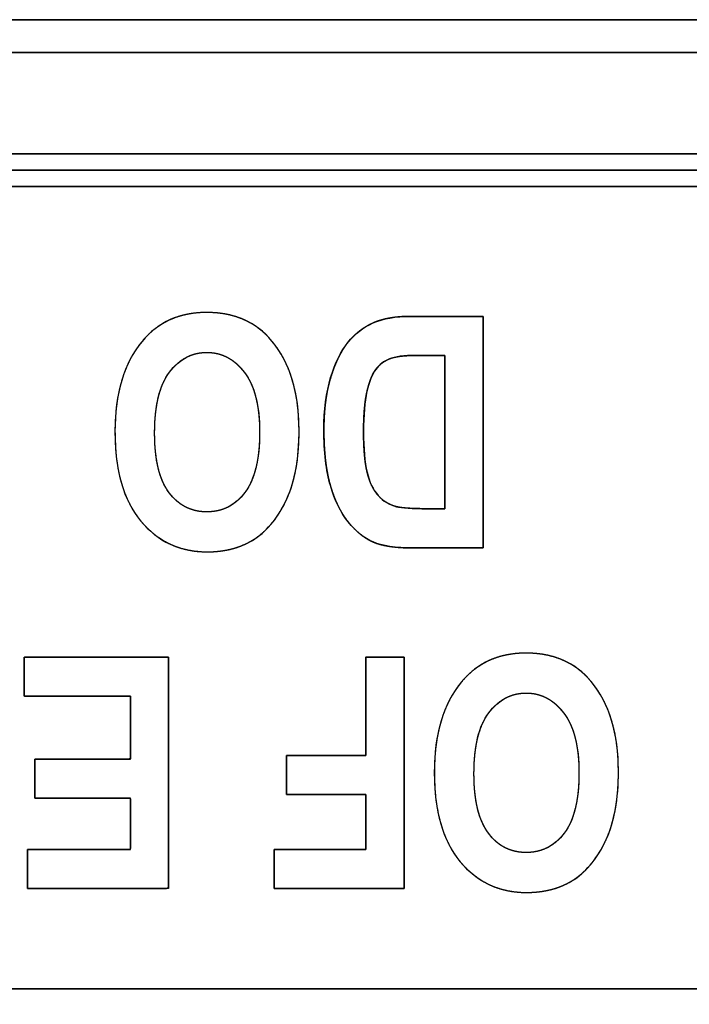
# Model space of a CAD drawing. Units: millimetres. Extents: x 5 to 1169, y 20 to 821.
# Drawn here: x 399 to 405, y 134 to 143 of the extents above; entities that cross this region are included whole.
import ezdxf

# ---------------------------------------------------------------- set-up
doc = ezdxf.new("R2010")
doc.units = ezdxf.units.MM
doc.layers.add('Seri', color=7, linetype='Continuous')

msp = doc.modelspace()

# ---------------------------------------------------------------- linework, layer by layer
at = {"layer": 'Seri', "color": 7, "linetype": 'Continuous'}
for points, degree, knots in [([(425.2727, 129.1281), (422.8997, 129.1281), (416.6061, 129.1281), (407.6299, 129.1281), (397.2093, 129.1281), (386.5823, 129.1281), (376.9871, 129.1281), (369.6617, 129.1281), (365.8443, 129.1281), (365.5627, 129.1281), (365.5501, 129.1281), (365.53, 129.1281), (365.5053, 129.1281), (365.4791, 129.1281), (365.4544, 129.1281), (365.4342, 129.1281), (365.4217, 129.1281), (365.419, 129.1288), (365.419, 129.1382), (365.419, 129.1561), (365.419, 129.1796), (365.419, 129.2057), (365.419, 129.2312), (365.419, 129.2532), (365.419, 129.2686), (365.419, 129.2744), (365.419, 129.8106), (365.419, 131.2328), (365.419, 133.261), (365.419, 135.6157), (365.419, 138.0169), (365.419, 140.1851), (365.419, 141.8403), (365.419, 142.7029), (365.419, 142.7686), (365.419, 142.7812), (365.419, 142.8013), (365.419, 142.826), (365.419, 142.8522), (365.419, 142.8769), (365.419, 142.897), (365.419, 142.9096), (365.4197, 142.9122), (365.4291, 142.9122), (365.447, 142.9122), (365.4705, 142.9122), (365.4966, 142.9122), (365.5221, 142.9122), (365.5441, 142.9122), (365.5595, 142.9122), (365.5653, 142.9122), (367.9383, 142.9122), (374.232, 142.9122), (383.2082, 142.9122), (393.6288, 142.9122), (404.2557, 142.9122), (413.8509, 142.9122), (421.1763, 142.9122), (424.9938, 142.9122), (425.2754, 142.9122), (425.2879, 142.9122), (425.3081, 142.9122), (425.3328, 142.9122), (425.359, 142.9122), (425.3837, 142.9122), (425.4038, 142.9122), (425.4164, 142.9122), (425.419, 142.9116), (425.419, 142.9022), (425.419, 142.8843), (425.419, 142.8607), (425.419, 142.8347), (425.419, 142.8092), (425.419, 142.7872), (425.419, 142.7718), (425.419, 142.7659), (425.419, 142.2297), (425.419, 140.8076), (425.419, 138.7794), (425.419, 136.4247), (425.419, 134.0235), (425.419, 131.8553), (425.419, 130.2001), (425.419, 129.3375), (425.419, 129.2718), (425.419, 129.2592), (425.419, 129.2391), (425.419, 129.2144), (425.419, 129.1882), (425.419, 129.1635), (425.419, 129.1434), (425.419, 129.1308), (425.4183, 129.1281), (425.409, 129.1281), (425.391, 129.1281), (425.3675, 129.1281), (425.3415, 129.1281), (425.316, 129.1281), (425.294, 129.1281), (425.2785, 129.1281), (425.2727, 129.1281)], 1, [0, 0, 0.016081, 0.058731, 0.119559, 0.190176, 0.262191, 0.327214, 0.376856, 0.402725, 0.404633, 0.404719, 0.404855, 0.405022, 0.4052, 0.405367, 0.405504, 0.405589, 0.405607, 0.405671, 0.405792, 0.405952, 0.406128, 0.406301, 0.40645, 0.406555, 0.406594, 0.410228, 0.419865, 0.43361, 0.449566, 0.465839, 0.480532, 0.491749, 0.497594, 0.498039, 0.498124, 0.498261, 0.498428, 0.498606, 0.498773, 0.49891, 0.498995, 0.499013, 0.499077, 0.499198, 0.499358, 0.499534, 0.499707, 0.499856, 0.499961, 0.5, 0.516081, 0.558731, 0.619559, 0.690176, 0.762191, 0.827214, 0.876856, 0.902725, 0.904633, 0.904719, 0.904855, 0.905022, 0.9052, 0.905367, 0.905504, 0.905589, 0.905607, 0.905671, 0.905792, 0.905952, 0.906128, 0.906301, 0.90645, 0.906555, 0.906594, 0.910228, 0.919865, 0.93361, 0.949566, 0.965839, 0.980532, 0.991749, 0.997594, 0.998039, 0.998124, 0.998261, 0.998428, 0.998606, 0.998773, 0.99891, 0.998995, 0.999013, 0.999077, 0.999198, 0.999358, 0.999534, 0.999707, 0.999856, 0.999961, 1, 1]), ([(365.7117, 129.4208), (365.9893, 129.4208), (366.7916, 129.4208), (368.0731, 129.4208), (369.788, 129.4208), (371.8908, 129.4208), (374.3359, 129.4208), (377.0775, 129.4208), (380.0701, 129.4208), (383.268, 129.4208), (386.6257, 129.4208), (390.0974, 129.4208), (393.6375, 129.4208), (397.2005, 129.4208), (400.7407, 129.4208), (404.2124, 129.4208), (407.57, 129.4208), (410.768, 129.4208), (413.7606, 129.4208), (416.5022, 129.4208), (418.9472, 129.4208), (421.05, 129.4208), (422.765, 129.4208), (424.0464, 129.4208), (424.8487, 129.4208), (425.1263, 129.4208), (425.1263, 129.4825), (425.1263, 129.6607), (425.1263, 129.9454), (425.1263, 130.3264), (425.1263, 130.7935), (425.1263, 131.3367), (425.1263, 131.9457), (425.1263, 132.6105), (425.1263, 133.3209), (425.1263, 134.0668), (425.1263, 134.8381), (425.1263, 135.6245), (425.1263, 136.416), (425.1263, 137.2024), (425.1263, 137.9737), (425.1263, 138.7196), (425.1263, 139.43), (425.1263, 140.0948), (425.1263, 140.7038), (425.1263, 141.247), (425.1263, 141.7141), (425.1263, 142.0951), (425.1263, 142.3797), (425.1263, 142.558), (425.1263, 142.6196), (424.8487, 142.6196), (424.0464, 142.6196), (422.765, 142.6196), (421.05, 142.6196), (418.9472, 142.6196), (416.5022, 142.6196), (413.7606, 142.6196), (410.768, 142.6196), (407.57, 142.6196), (404.2124, 142.6196), (400.7407, 142.6196), (397.2005, 142.6196), (393.6375, 142.6196), (390.0974, 142.6196), (386.6257, 142.6196), (383.268, 142.6196), (380.0701, 142.6196), (377.0775, 142.6196), (374.3359, 142.6196), (371.8908, 142.6196), (369.788, 142.6196), (368.0731, 142.6196), (366.7916, 142.6196), (365.9893, 142.6196), (365.7117, 142.6196), (365.7117, 142.558), (365.7117, 142.3797), (365.7117, 142.0951), (365.7117, 141.7141), (365.7117, 141.247), (365.7117, 140.7038), (365.7117, 140.0948), (365.7117, 139.43), (365.7117, 138.7196), (365.7117, 137.9737), (365.7117, 137.2024), (365.7117, 136.416), (365.7117, 135.6245), (365.7117, 134.8381), (365.7117, 134.0668), (365.7117, 133.3209), (365.7117, 132.6105), (365.7117, 131.9457), (365.7117, 131.3367), (365.7117, 130.7935), (365.7117, 130.3264), (365.7117, 129.9454), (365.7117, 129.6607), (365.7117, 129.4825), (365.7117, 129.4208)], 1, [0, 0, 0.001911, 0.007436, 0.01626, 0.028069, 0.042548, 0.059384, 0.078262, 0.098869, 0.120889, 0.144009, 0.167914, 0.192291, 0.216825, 0.241202, 0.265107, 0.288227, 0.310247, 0.330854, 0.349732, 0.366568, 0.381047, 0.392856, 0.40168, 0.407205, 0.409116, 0.409541, 0.410768, 0.412728, 0.415351, 0.418568, 0.422308, 0.426502, 0.431079, 0.435971, 0.441107, 0.446418, 0.451833, 0.457283, 0.462698, 0.468009, 0.473145, 0.478037, 0.482614, 0.486808, 0.490548, 0.493765, 0.496388, 0.498348, 0.499575, 0.5, 0.501911, 0.507436, 0.51626, 0.528069, 0.542548, 0.559384, 0.578262, 0.598869, 0.620889, 0.644009, 0.667914, 0.692291, 0.716825, 0.741202, 0.765107, 0.788227, 0.810247, 0.830854, 0.849732, 0.866568, 0.881047, 0.892856, 0.90168, 0.907205, 0.909116, 0.909541, 0.910768, 0.912728, 0.915351, 0.918568, 0.922308, 0.926502, 0.931079, 0.935971, 0.941107, 0.946418, 0.951833, 0.957283, 0.962698, 0.968009, 0.973145, 0.978037, 0.982614, 0.986808, 0.990548, 0.993765, 0.996388, 0.998348, 0.999575, 1, 1]), ([(412.3946, 130.2988), (411.0453, 130.2988), (407.4665, 130.2988), (402.3625, 130.2988), (396.437, 130.2988), (390.3943, 130.2988), (384.9382, 130.2988), (380.7728, 130.2988), (378.6021, 130.2988), (378.4408, 130.2988), (378.4282, 130.2988), (378.4081, 130.2988), (378.3834, 130.2988), (378.3572, 130.2988), (378.3325, 130.2988), (378.3123, 130.2988), (378.2998, 130.2988), (378.2971, 130.2995), (378.2971, 130.3089), (378.2971, 130.3268), (378.2971, 130.3504), (378.2971, 130.3764), (378.2971, 130.402), (378.2971, 130.424), (378.2971, 130.4394), (378.2971, 130.4452), (378.2971, 130.8873), (378.2971, 132.0596), (378.2971, 133.7316), (378.2971, 135.6727), (378.2971, 137.6522), (378.2971, 139.4396), (378.2971, 140.8041), (378.2971, 141.5152), (378.2971, 141.5698), (378.2971, 141.5824), (378.2971, 141.6025), (378.2971, 141.6272), (378.2971, 141.6534), (378.2971, 141.6781), (378.2971, 141.6982), (378.2971, 141.7108), (378.2978, 141.7134), (378.3072, 141.7134), (378.3251, 141.7134), (378.3486, 141.7134), (378.3747, 141.7134), (378.4002, 141.7134), (378.4222, 141.7134), (378.4376, 141.7134), (378.4434, 141.7134), (379.7928, 141.7134), (383.3715, 141.7134), (388.4756, 141.7134), (394.401, 141.7134), (400.4438, 141.7134), (405.8999, 141.7134), (410.0653, 141.7134), (412.236, 141.7134), (412.3973, 141.7134), (412.4099, 141.7134), (412.43, 141.7134), (412.4547, 141.7134), (412.4809, 141.7134), (412.5057, 141.7134), (412.5258, 141.7134), (412.5384, 141.7134), (412.541, 141.7128), (412.541, 141.7034), (412.541, 141.6855), (412.541, 141.6619), (412.541, 141.6359), (412.541, 141.6104), (412.541, 141.5884), (412.541, 141.573), (412.541, 141.5671), (412.541, 141.1251), (412.541, 139.9528), (412.541, 138.2808), (412.541, 136.3397), (412.541, 134.3602), (412.541, 132.5728), (412.541, 131.2083), (412.541, 130.4972), (412.541, 130.4426), (412.541, 130.43), (412.541, 130.4099), (412.541, 130.3852), (412.541, 130.3589), (412.541, 130.3342), (412.541, 130.3141), (412.541, 130.3015), (412.5403, 130.2988), (412.531, 130.2988), (412.513, 130.2988), (412.4895, 130.2988), (412.4634, 130.2988), (412.4379, 130.2988), (412.4159, 130.2988), (412.4004, 130.2988), (412.3946, 130.2988)], 1, [0, 0, 0.014777, 0.053968, 0.109864, 0.174754, 0.240929, 0.30068, 0.346296, 0.370068, 0.371834, 0.371971, 0.372192, 0.372462, 0.372749, 0.37302, 0.37324, 0.373378, 0.373408, 0.37351, 0.373707, 0.373965, 0.37425, 0.37453, 0.374771, 0.37494, 0.375004, 0.379844, 0.392683, 0.410993, 0.43225, 0.453928, 0.473502, 0.488445, 0.496232, 0.49683, 0.496968, 0.497188, 0.497459, 0.497746, 0.498016, 0.498237, 0.498374, 0.498404, 0.498507, 0.498703, 0.498961, 0.499246, 0.499525, 0.499766, 0.499935, 0.499999, 0.514776, 0.553967, 0.609863, 0.674753, 0.740928, 0.800679, 0.846295, 0.870067, 0.871833, 0.87197, 0.872191, 0.872462, 0.872749, 0.873019, 0.87324, 0.873378, 0.873408, 0.87351, 0.873707, 0.873964, 0.874249, 0.874529, 0.87477, 0.874939, 0.875002, 0.879843, 0.892682, 0.910992, 0.932249, 0.953927, 0.973501, 0.988444, 0.996231, 0.996829, 0.996967, 0.997187, 0.997458, 0.997745, 0.998016, 0.998237, 0.998374, 0.998404, 0.998507, 0.998703, 0.998961, 0.999246, 0.999526, 0.999767, 0.999936, 1, 1]), ([(412.3946, 134.25), (412.236, 134.25), (411.7775, 134.25), (411.0453, 134.25), (410.0653, 134.25), (408.8637, 134.25), (407.4665, 134.25), (405.8999, 134.25), (404.1898, 134.25), (402.3625, 134.25), (400.4438, 134.25), (398.46, 134.25), (396.437, 134.25), (394.401, 134.25), (392.3781, 134.25), (390.3943, 134.25), (388.4756, 134.25), (386.6482, 134.25), (384.9382, 134.25), (383.3715, 134.25), (381.9744, 134.25), (380.7728, 134.25), (379.7928, 134.25), (379.0605, 134.25), (378.6021, 134.25), (378.4434, 134.25), (378.4434, 134.2842), (378.4434, 134.383), (378.4434, 134.5409), (378.4434, 134.7521), (378.4434, 135.011), (378.4434, 135.3121), (378.4434, 135.6498), (378.4434, 136.0183), (378.4434, 136.4122), (378.4434, 136.8257), (378.4434, 137.2532), (378.4434, 137.6892), (378.4434, 138.128), (378.4434, 138.564), (378.4434, 138.9915), (378.4434, 139.405), (378.4434, 139.7989), (378.4434, 140.1674), (378.4434, 140.5051), (378.4434, 140.8062), (378.4434, 141.0651), (378.4434, 141.2763), (378.4434, 141.4341), (378.4434, 141.533), (378.4434, 141.5671), (378.6021, 141.5671), (379.0605, 141.5671), (379.7928, 141.5671), (380.7728, 141.5671), (381.9744, 141.5671), (383.3715, 141.5671), (384.9382, 141.5671), (386.6482, 141.5671), (388.4756, 141.5671), (390.3943, 141.5671), (392.3781, 141.5671), (394.401, 141.5671), (396.437, 141.5671), (398.46, 141.5671), (400.4438, 141.5671), (402.3625, 141.5671), (404.1898, 141.5671), (405.8999, 141.5671), (407.4665, 141.5671), (408.8637, 141.5671), (410.0653, 141.5671), (411.0453, 141.5671), (411.7775, 141.5671), (412.236, 141.5671), (412.3946, 141.5671), (412.3946, 141.533), (412.3946, 141.4341), (412.3946, 141.2763), (412.3946, 141.0651), (412.3946, 140.8062), (412.3946, 140.5051), (412.3946, 140.1674), (412.3946, 139.7989), (412.3946, 139.405), (412.3946, 138.9915), (412.3946, 138.564), (412.3946, 138.128), (412.3946, 137.6892), (412.3946, 137.2532), (412.3946, 136.8257), (412.3946, 136.4122), (412.3946, 136.0183), (412.3946, 135.6498), (412.3946, 135.3121), (412.3946, 135.011), (412.3946, 134.7521), (412.3946, 134.5409), (412.3946, 134.383), (412.3946, 134.2842), (412.3946, 134.25)], 1, [0, 0, 0.001922, 0.007477, 0.016349, 0.028222, 0.04278, 0.059708, 0.078689, 0.099408, 0.121548, 0.144794, 0.16883, 0.19334, 0.218007, 0.242517, 0.266553, 0.289799, 0.311939, 0.332658, 0.351639, 0.368567, 0.383125, 0.394999, 0.403871, 0.409425, 0.411347, 0.411761, 0.412959, 0.414871, 0.417429, 0.420567, 0.424215, 0.428306, 0.432771, 0.437543, 0.442553, 0.447733, 0.453015, 0.458332, 0.463614, 0.468794, 0.473804, 0.478576, 0.483041, 0.487132, 0.49078, 0.493918, 0.496477, 0.498389, 0.499586, 0.5, 0.501922, 0.507477, 0.516349, 0.528222, 0.54278, 0.559708, 0.578689, 0.599408, 0.621548, 0.644794, 0.66883, 0.69334, 0.718007, 0.742517, 0.766553, 0.789799, 0.811939, 0.832658, 0.851639, 0.868567, 0.883125, 0.894999, 0.903871, 0.909425, 0.911347, 0.911761, 0.912959, 0.914871, 0.917429, 0.920567, 0.924215, 0.928306, 0.932771, 0.937543, 0.942553, 0.947733, 0.953015, 0.958332, 0.963614, 0.968794, 0.973804, 0.978576, 0.983041, 0.987132, 0.99078, 0.993918, 0.996477, 0.998389, 0.999586, 1, 1]), ([(378.5897, 130.5915), (378.747, 130.5915), (379.2015, 130.5915), (379.9275, 130.5915), (380.899, 130.5915), (382.0902, 130.5915), (383.4753, 130.5915), (385.0285, 130.5915), (386.7238, 130.5915), (388.5354, 130.5915), (390.4376, 130.5915), (392.4043, 130.5915), (394.4098, 130.5915), (396.4282, 130.5915), (398.4338, 130.5915), (400.4005, 130.5915), (402.3026, 130.5915), (404.1143, 130.5915), (405.8096, 130.5915), (407.3627, 130.5915), (408.7478, 130.5915), (409.9391, 130.5915), (410.9106, 130.5915), (411.6366, 130.5915), (412.0911, 130.5915), (412.2483, 130.5915), (412.2483, 130.6421), (412.2483, 130.7884), (412.2483, 131.0219), (412.2483, 131.3345), (412.2483, 131.7178), (412.2483, 132.1634), (412.2483, 132.6631), (412.2483, 133.2086), (412.2483, 133.7914), (412.2483, 134.4034), (412.2483, 135.0362), (412.2483, 135.6814), (412.2483, 136.3308), (412.2483, 136.9761), (412.2483, 137.6089), (412.2483, 138.2208), (412.2483, 138.8037), (412.2483, 139.3492), (412.2483, 139.8489), (412.2483, 140.2945), (412.2483, 140.6778), (412.2483, 140.9903), (412.2483, 141.2239), (412.2483, 141.3701), (412.2483, 141.4207), (412.0911, 141.4207), (411.6366, 141.4207), (410.9106, 141.4207), (409.9391, 141.4207), (408.7478, 141.4207), (407.3627, 141.4207), (405.8096, 141.4207), (404.1143, 141.4207), (402.3026, 141.4207), (400.4005, 141.4207), (398.4338, 141.4207), (396.4282, 141.4207), (394.4098, 141.4207), (392.4043, 141.4207), (390.4376, 141.4207), (388.5354, 141.4207), (386.7238, 141.4207), (385.0285, 141.4207), (383.4753, 141.4207), (382.0902, 141.4207), (380.899, 141.4207), (379.9275, 141.4207), (379.2015, 141.4207), (378.747, 141.4207), (378.5897, 141.4207), (378.5897, 141.3701), (378.5897, 141.2239), (378.5897, 140.9903), (378.5897, 140.6778), (378.5897, 140.2945), (378.5897, 139.8489), (378.5897, 139.3492), (378.5897, 138.8037), (378.5897, 138.2208), (378.5897, 137.6089), (378.5897, 136.9761), (378.5897, 136.3308), (378.5897, 135.6814), (378.5897, 135.0362), (378.5897, 134.4034), (378.5897, 133.7914), (378.5897, 133.2086), (378.5897, 132.6631), (378.5897, 132.1634), (378.5897, 131.7178), (378.5897, 131.3345), (378.5897, 131.0219), (378.5897, 130.7884), (378.5897, 130.6421), (378.5897, 130.5915)], 1, [0, 0, 0.001767, 0.006876, 0.015035, 0.025954, 0.039342, 0.05491, 0.072365, 0.091419, 0.11178, 0.133158, 0.155262, 0.177802, 0.200488, 0.223028, 0.245132, 0.26651, 0.286871, 0.305925, 0.323381, 0.338948, 0.352336, 0.363255, 0.371414, 0.376523, 0.37829, 0.378859, 0.380502, 0.383127, 0.38664, 0.390948, 0.395957, 0.401573, 0.407703, 0.414254, 0.421132, 0.428244, 0.435496, 0.442794, 0.450046, 0.457158, 0.464036, 0.470587, 0.476717, 0.482334, 0.487342, 0.49165, 0.495163, 0.497788, 0.499431, 0.5, 0.501767, 0.506876, 0.515035, 0.525954, 0.539342, 0.55491, 0.572365, 0.591419, 0.61178, 0.633158, 0.655262, 0.677802, 0.700488, 0.723028, 0.745132, 0.76651, 0.786871, 0.805925, 0.823381, 0.838948, 0.852336, 0.863255, 0.871414, 0.876523, 0.87829, 0.878859, 0.880502, 0.883127, 0.88664, 0.890948, 0.895957, 0.901573, 0.907703, 0.914254, 0.921132, 0.928244, 0.935496, 0.942794, 0.950046, 0.957158, 0.964036, 0.970587, 0.976717, 0.982334, 0.987342, 0.99165, 0.995163, 0.997788, 0.999431, 1, 1]), ([(401.8078, 139.2384), (401.8078, 138.9916), (401.7716, 138.7888), (401.6984, 138.6293), (401.6256, 138.4699), (401.5302, 138.3508), (401.4127, 138.2728), (401.2951, 138.1947), (401.1525, 138.1557), (400.9848, 138.1557), (400.742, 138.1557), (400.5444, 138.2482), (400.3912, 138.4337), (400.2384, 138.6192), (400.1618, 138.8832), (400.1618, 139.2258), (400.1618, 139.5718), (400.2428, 139.8426), (400.4047, 140.0373), (400.5468, 140.2098), (400.7396, 140.2955), (400.9834, 140.2955), (401.2291, 140.2955), (401.4228, 140.2103), (401.5649, 140.0401), (401.7269, 139.8455), (401.8078, 139.5781), (401.8078, 139.2384)], 3, [0, 0, 0, 0, 0.111111, 0.111111, 0.111111, 0.222222, 0.222222, 0.222222, 0.333333, 0.333333, 0.333333, 0.444444, 0.444444, 0.444444, 0.555556, 0.555556, 0.555556, 0.666667, 0.666667, 0.666667, 0.777778, 0.777778, 0.777778, 0.888889, 0.888889, 0.888889, 1, 1, 1, 1]), ([(401.8078, 139.2384), (401.8069, 139.1729), (401.8043, 139.1094), (401.7999, 139.0481), (401.7937, 138.989), (401.7858, 138.9319), (401.776, 138.877), (401.7645, 138.8242), (401.7512, 138.7735), (401.7362, 138.725), (401.7193, 138.6785), (401.7006, 138.6341), (401.6805, 138.5919), (401.6593, 138.5515), (401.6371, 138.5132), (401.6137, 138.4768), (401.5893, 138.4424), (401.5637, 138.41), (401.5371, 138.3795), (401.5094, 138.3511), (401.4806, 138.3246), (401.4507, 138.3001), (401.4198, 138.2776), (401.3877, 138.257), (401.3544, 138.2384), (401.3198, 138.2216), (401.2841, 138.2067), (401.2472, 138.1938), (401.209, 138.1827), (401.1696, 138.1735), (401.129, 138.1663), (401.0872, 138.1609), (401.0441, 138.1574), (400.9999, 138.1558), (400.9416, 138.1567), (400.8786, 138.162), (400.8178, 138.1717), (400.7592, 138.186), (400.7028, 138.2047), (400.6485, 138.228), (400.5964, 138.2558), (400.5465, 138.288), (400.4988, 138.3248), (400.4532, 138.3661), (400.4098, 138.4119), (400.3689, 138.4622), (400.3315, 138.5163), (400.2979, 138.5742), (400.268, 138.6359), (400.2417, 138.7015), (400.2192, 138.7709), (400.2004, 138.8441), (400.1853, 138.9211), (400.174, 139.0019), (400.1663, 139.0866), (400.1624, 139.175), (400.1622, 139.267), (400.1659, 139.357), (400.1736, 139.4433), (400.1852, 139.5259), (400.2007, 139.6049), (400.2202, 139.6802), (400.2436, 139.7518), (400.2709, 139.8198), (400.3021, 139.884), (400.3373, 139.9446), (400.3765, 140.0015), (400.4177, 140.0526), (400.4581, 140.0957), (400.501, 140.1345), (400.5463, 140.1692), (400.5941, 140.1996), (400.6444, 140.2259), (400.6972, 140.2479), (400.7524, 140.2658), (400.8101, 140.2795), (400.8703, 140.289), (400.933, 140.2943), (400.9981, 140.2954), (401.0626, 140.2924), (401.1246, 140.2853), (401.1841, 140.2741), (401.241, 140.2586), (401.2954, 140.2391), (401.3474, 140.2154), (401.3967, 140.1876), (401.4436, 140.1557), (401.488, 140.1196), (401.5298, 140.0794), (401.5698, 140.0343), (401.6111, 139.9796), (401.6485, 139.9213), (401.6819, 139.8596), (401.7115, 139.7943), (401.737, 139.7254), (401.7587, 139.6531), (401.7764, 139.5772), (401.7901, 139.4978), (401.8, 139.4148), (401.8059, 139.3284), (401.8078, 139.2384)], 1, [0, 0, 0.010769, 0.021195, 0.031288, 0.041058, 0.050517, 0.059677, 0.068552, 0.077157, 0.085509, 0.093626, 0.101529, 0.109216, 0.116695, 0.123978, 0.131079, 0.138011, 0.144791, 0.151435, 0.15796, 0.164384, 0.170728, 0.177012, 0.18327, 0.18954, 0.195842, 0.202198, 0.208629, 0.215156, 0.221797, 0.228572, 0.235497, 0.242589, 0.249862, 0.259428, 0.26981, 0.279923, 0.289829, 0.299595, 0.309289, 0.318981, 0.328741, 0.338638, 0.348737, 0.359102, 0.369744, 0.380542, 0.391543, 0.402811, 0.414408, 0.426386, 0.438797, 0.451685, 0.46509, 0.479048, 0.493592, 0.508694, 0.523481, 0.537711, 0.551415, 0.564633, 0.577405, 0.58978, 0.601807, 0.613542, 0.625047, 0.636385, 0.647172, 0.656871, 0.666374, 0.675746, 0.685056, 0.694372, 0.703763, 0.713297, 0.723037, 0.733043, 0.74337, 0.754068, 0.764674, 0.774921, 0.784861, 0.794549, 0.804046, 0.813415, 0.822724, 0.83204, 0.841431, 0.850963, 0.860853, 0.872112, 0.883478, 0.895015, 0.906784, 0.918843, 0.931247, 0.944043, 0.957279, 0.970993, 0.985222, 1, 1]), ([(402.8274, 138.1909), (402.6693, 138.1909), (402.5498, 138.2087), (402.4694, 138.2438), (402.3889, 138.279), (402.3147, 138.3388), (402.2472, 138.4226), (402.1793, 138.506), (402.1263, 138.6148), (402.0873, 138.7484), (402.0487, 138.8823), (402.0294, 139.0481), (402.0294, 139.2466), (402.0294, 139.4258), (402.0497, 139.581), (402.0901, 139.7135), (402.1306, 139.8455), (402.1822, 139.9501), (402.2443, 140.0276), (402.3065, 140.1047), (402.3812, 140.1625), (402.4694, 140.2016), (402.5575, 140.2406), (402.6703, 140.2604), (402.8091, 140.2604)], 3, [0, 0, 0, 0, 0.125, 0.125, 0.125, 0.25, 0.25, 0.25, 0.375, 0.375, 0.375, 0.5, 0.5, 0.5, 0.625, 0.625, 0.625, 0.75, 0.75, 0.75, 0.875, 0.875, 0.875, 1, 1, 1, 1]), ([(403.4523, 138.1909), (403.4313, 138.1909), (403.3749, 138.1909), (403.2931, 138.1909), (403.1959, 138.1909), (403.0932, 138.1909), (402.995, 138.1909), (402.9114, 138.1909), (402.8523, 138.1909), (402.8276, 138.1909), (402.7812, 138.1915), (402.7329, 138.1933), (402.6875, 138.1964), (402.6449, 138.2008), (402.6052, 138.2064), (402.5682, 138.2134), (402.5341, 138.2216), (402.5028, 138.231), (402.4743, 138.2418), (402.4478, 138.2539), (402.4219, 138.2679), (402.3964, 138.2837), (402.3714, 138.3012), (402.3468, 138.3205), (402.3227, 138.3415), (402.2991, 138.3643), (402.276, 138.3889), (402.2533, 138.4152), (402.2312, 138.4431), (402.2101, 138.4729), (402.1901, 138.5045), (402.1712, 138.538), (402.1533, 138.5733), (402.1364, 138.6104), (402.1206, 138.6493), (402.1058, 138.69), (402.0921, 138.7325), (402.0795, 138.777), (402.0684, 138.8239), (402.0586, 138.873), (402.0503, 138.9245), (402.0433, 138.9783), (402.0378, 139.0345), (402.0337, 139.093), (402.0309, 139.1539), (402.0296, 139.2171), (402.0296, 139.2786), (402.0312, 139.336), (402.0342, 139.3916), (402.0387, 139.4454), (402.0446, 139.4976), (402.052, 139.5481), (402.0609, 139.5969), (402.0713, 139.644), (402.0831, 139.6894), (402.0963, 139.7331), (402.1104, 139.7748), (402.1254, 139.8145), (402.1411, 139.8522), (402.1576, 139.8879), (402.1749, 139.9216), (402.193, 139.9534), (402.2118, 139.9832), (402.2314, 140.011), (402.2519, 140.0368), (402.2732, 140.061), (402.2954, 140.0839), (402.3186, 140.1053), (402.3426, 140.1254), (402.3677, 140.1441), (402.3937, 140.1614), (402.4206, 140.1773), (402.4485, 140.1919), (402.4774, 140.2051), (402.5079, 140.2169), (402.5402, 140.2273), (402.5742, 140.2363), (402.6102, 140.2438), (402.6479, 140.25), (402.6875, 140.2548), (402.729, 140.2581), (402.7723, 140.26), (402.8099, 140.2604), (402.8389, 140.2604), (402.9025, 140.2604), (402.9904, 140.2604), (403.0922, 140.2604), (403.1978, 140.2604), (403.2969, 140.2604), (403.3791, 140.2604), (403.4343, 140.2604), (403.4523, 140.2598), (403.4523, 140.1782), (403.4523, 139.9824), (403.4523, 139.7054), (403.4523, 139.3804), (403.4523, 139.0403), (403.4523, 138.7183), (403.4523, 138.4474), (403.4523, 138.2606), (403.4523, 138.1909)], 1, [0, 0, 0.003328, 0.012258, 0.025211, 0.040605, 0.056862, 0.0724, 0.08564, 0.095001, 0.098904, 0.10626, 0.113899, 0.121105, 0.127885, 0.134246, 0.140199, 0.145756, 0.150933, 0.155749, 0.16036, 0.165027, 0.169771, 0.174607, 0.179551, 0.184615, 0.189812, 0.195153, 0.200649, 0.206294, 0.212071, 0.217995, 0.224082, 0.230344, 0.236795, 0.243444, 0.250303, 0.25738, 0.264701, 0.272321, 0.280254, 0.288511, 0.297102, 0.306038, 0.315326, 0.324973, 0.334988, 0.344729, 0.353807, 0.362622, 0.371181, 0.379494, 0.387572, 0.395423, 0.403061, 0.410496, 0.417722, 0.424687, 0.431399, 0.437865, 0.444094, 0.450096, 0.455881, 0.461462, 0.466851, 0.472063, 0.477173, 0.482219, 0.487216, 0.49218, 0.497126, 0.502069, 0.507025, 0.51201, 0.517041, 0.522212, 0.527579, 0.53316, 0.538971, 0.545026, 0.55134, 0.557925, 0.56479, 0.570745, 0.57534, 0.585405, 0.599315, 0.615443, 0.632162, 0.647846, 0.660869, 0.669604, 0.672457, 0.685381, 0.716383, 0.76023, 0.811688, 0.865526, 0.916509, 0.959404, 0.988979, 1, 1]), ([(401.4551, 139.2244), (401.4551, 139.4625), (401.4098, 139.6407), (401.3197, 139.7597), (401.2291, 139.8788), (401.1173, 139.9385), (400.9834, 139.9385), (400.8489, 139.9385), (400.7376, 139.8792), (400.649, 139.7612), (400.5603, 139.6431), (400.5164, 139.4619), (400.5164, 139.2172), (400.5164, 138.9772), (400.5593, 138.7999), (400.6456, 138.6847), (400.7314, 138.5701), (400.8441, 138.5127), (400.9834, 138.5127), (401.1226, 138.5127), (401.2363, 138.5705), (401.3235, 138.6862), (401.4112, 138.8023), (401.4551, 138.9816), (401.4551, 139.2244)], 3, [0, 0, 0, 0, 0.125, 0.125, 0.125, 0.25, 0.25, 0.25, 0.375, 0.375, 0.375, 0.5, 0.5, 0.5, 0.625, 0.625, 0.625, 0.75, 0.75, 0.75, 0.875, 0.875, 0.875, 1, 1, 1, 1]), ([(401.4551, 139.2244), (401.4543, 139.2804), (401.4517, 139.3341), (401.4473, 139.3855), (401.4412, 139.4346), (401.4334, 139.4815), (401.4239, 139.526), (401.4126, 139.5682), (401.3996, 139.6082), (401.3849, 139.6458), (401.3684, 139.6812), (401.3502, 139.7143), (401.3303, 139.7452), (401.3088, 139.7737), (401.2862, 139.8001), (401.2628, 139.8241), (401.2386, 139.8458), (401.2136, 139.8653), (401.1877, 139.8824), (401.1611, 139.8973), (401.1336, 139.9099), (401.1052, 139.9202), (401.076, 139.9282), (401.046, 139.934), (401.0151, 139.9374), (400.9834, 139.9385), (400.9516, 139.9374), (400.9206, 139.934), (400.8906, 139.9283), (400.8614, 139.9203), (400.8331, 139.9101), (400.8057, 139.8976), (400.7792, 139.8829), (400.7536, 139.8658), (400.7288, 139.8465), (400.7049, 139.825), (400.6819, 139.8012), (400.6598, 139.7751), (400.6386, 139.7468), (400.619, 139.716), (400.6012, 139.6828), (400.585, 139.6472), (400.5706, 139.6091), (400.5579, 139.5687), (400.5469, 139.5258), (400.5376, 139.4804), (400.5299, 139.4327), (400.524, 139.3825), (400.5198, 139.3298), (400.5173, 139.2748), (400.5164, 139.2172), (400.5173, 139.1608), (400.5197, 139.1069), (400.5239, 139.0553), (400.5296, 139.0061), (400.5371, 138.9593), (400.5461, 138.9149), (400.5569, 138.8729), (400.5693, 138.8333), (400.5833, 138.7961), (400.5991, 138.7613), (400.6164, 138.7289), (400.6355, 138.6989), (400.6561, 138.6713), (400.6777, 138.646), (400.7003, 138.6228), (400.724, 138.6019), (400.7487, 138.5832), (400.7745, 138.5667), (400.8013, 138.5524), (400.8291, 138.5403), (400.8579, 138.5304), (400.8877, 138.5227), (400.9186, 138.5171), (400.9505, 138.5138), (400.9834, 138.5127), (401.0163, 138.5139), (401.0483, 138.5172), (401.0792, 138.5227), (401.1092, 138.5305), (401.1382, 138.5405), (401.1661, 138.5527), (401.1931, 138.5671), (401.2191, 138.5838), (401.2441, 138.6027), (401.268, 138.6238), (401.291, 138.6471), (401.3129, 138.6726), (401.3338, 138.7005), (401.3532, 138.7308), (401.3709, 138.7635), (401.3869, 138.7986), (401.4012, 138.8362), (401.4138, 138.8762), (401.4248, 138.9187), (401.4341, 138.9635), (401.4416, 139.0109), (401.4475, 139.0606), (401.4518, 139.1128), (401.4543, 139.1674), (401.4551, 139.2244)], 1, [0, 0, 0.014616, 0.028648, 0.042111, 0.055026, 0.067413, 0.079299, 0.090709, 0.101675, 0.112232, 0.122419, 0.132278, 0.141856, 0.1512, 0.160244, 0.168992, 0.177482, 0.185755, 0.193854, 0.201827, 0.209724, 0.217596, 0.225495, 0.233472, 0.241578, 0.24986, 0.258175, 0.2663, 0.274285, 0.282177, 0.290027, 0.297888, 0.30581, 0.313844, 0.322037, 0.330433, 0.339075, 0.348, 0.357236, 0.366753, 0.37659, 0.386796, 0.397416, 0.408489, 0.420051, 0.43213, 0.444755, 0.457948, 0.471731, 0.48612, 0.501131, 0.515852, 0.529959, 0.543466, 0.556391, 0.568755, 0.58058, 0.591892, 0.602721, 0.6131, 0.623069, 0.632671, 0.641953, 0.650937, 0.659625, 0.668072, 0.676319, 0.68441, 0.692393, 0.700317, 0.708232, 0.716188, 0.724235, 0.732421, 0.740791, 0.749388, 0.757985, 0.766365, 0.774572, 0.782651, 0.790649, 0.798616, 0.806602, 0.814656, 0.822826, 0.83116, 0.839702, 0.848491, 0.857578, 0.866962, 0.876669, 0.886749, 0.897245, 0.908196, 0.919636, 0.931595, 0.944101, 0.957175, 0.970838, 0.985108, 1, 1]), ([(402.8539, 139.9115), (402.744, 139.9115), (402.664, 139.9014), (402.6149, 139.8807), (402.5653, 139.86), (402.5248, 139.8287), (402.4934, 139.7867), (402.4617, 139.7448), (402.4356, 139.6788), (402.4149, 139.5882), (402.3942, 139.4981), (402.3841, 139.3791), (402.3841, 139.2312), (402.3841, 139.0779), (402.3947, 138.957), (402.4159, 138.8683), (402.4371, 138.7802), (402.4699, 138.7103), (402.5146, 138.6597), (402.5595, 138.6086), (402.6134, 138.5753), (402.6775, 138.5595), (402.7257, 138.5469), (402.8182, 138.5411), (402.9555, 138.5411)], 3, [0, 0, 0, 0, 0.125, 0.125, 0.125, 0.25, 0.25, 0.25, 0.375, 0.375, 0.375, 0.5, 0.5, 0.5, 0.625, 0.625, 0.625, 0.75, 0.75, 0.75, 0.875, 0.875, 0.875, 1, 1, 1, 1]), ([(403.1112, 138.5411), (403.1112, 138.5872), (403.1112, 138.7109), (403.1112, 138.8904), (403.1112, 139.1036), (403.1112, 139.3288), (403.1112, 139.544), (403.1112, 139.7274), (403.1112, 139.8571), (403.1112, 139.9111), (403.104, 139.9115), (403.082, 139.9115), (403.049, 139.9115), (403.0094, 139.9115), (402.9672, 139.9115), (402.9264, 139.9115), (402.8913, 139.9115), (402.8658, 139.9115), (402.8542, 139.9115), (402.825, 139.9113), (402.7916, 139.9103), (402.7604, 139.9086), (402.7314, 139.9062), (402.7045, 139.903), (402.6799, 139.899), (402.6575, 139.8943), (402.6374, 139.8888), (402.6194, 139.8826), (402.6032, 139.8756), (402.5876, 139.8678), (402.5727, 139.8592), (402.5585, 139.8499), (402.5449, 139.8398), (402.532, 139.829), (402.5198, 139.8173), (402.5082, 139.8049), (402.4972, 139.7917), (402.4869, 139.7776), (402.4769, 139.7618), (402.4673, 139.7442), (402.4581, 139.7249), (402.4493, 139.7038), (402.4409, 139.6809), (402.4329, 139.6563), (402.4253, 139.6298), (402.4181, 139.6016), (402.4113, 139.5717), (402.4053, 139.5398), (402.4, 139.5058), (402.3955, 139.4696), (402.3918, 139.4314), (402.3888, 139.3911), (402.3865, 139.3487), (402.385, 139.3042), (402.3842, 139.2576), (402.3842, 139.2085), (402.3849, 139.1601), (402.3864, 139.1142), (402.3887, 139.0705), (402.3918, 139.0292), (402.3956, 138.9903), (402.4002, 138.9536), (402.4055, 138.9194), (402.4116, 138.8874), (402.4185, 138.8579), (402.4263, 138.8299), (402.4348, 138.8033), (402.4442, 138.7781), (402.4545, 138.7542), (402.4656, 138.7316), (402.4776, 138.7105), (402.4904, 138.6907), (402.5041, 138.6723), (402.5187, 138.6552), (402.534, 138.6393), (402.55, 138.6248), (402.5667, 138.6115), (402.584, 138.5995), (402.6021, 138.5887), (402.6208, 138.5793), (402.6403, 138.5711), (402.6605, 138.5642), (402.6805, 138.5588), (402.6986, 138.555), (402.7199, 138.5516), (402.7444, 138.5488), (402.7722, 138.5464), (402.8032, 138.5444), (402.8375, 138.543), (402.875, 138.5419), (402.9157, 138.5413), (402.9556, 138.5411), (402.9617, 138.5411), (402.9765, 138.5411), (402.9973, 138.5411), (403.0217, 138.5411), (403.0473, 138.5411), (403.0716, 138.5411), (403.0919, 138.5411), (403.106, 138.5411), (403.1112, 138.5411)], 1, [0, 0, 0.012048, 0.044377, 0.091268, 0.147, 0.205852, 0.262104, 0.310035, 0.343924, 0.358052, 0.359938, 0.365707, 0.374306, 0.384664, 0.395705, 0.406355, 0.415541, 0.422188, 0.425222, 0.432867, 0.441599, 0.449769, 0.457381, 0.46444, 0.470954, 0.476935, 0.482396, 0.487358, 0.491979, 0.496525, 0.501013, 0.50546, 0.509881, 0.514292, 0.518709, 0.523148, 0.527625, 0.532211, 0.537102, 0.542335, 0.54793, 0.553904, 0.560271, 0.567041, 0.574224, 0.58183, 0.589851, 0.598342, 0.607341, 0.616855, 0.626892, 0.637458, 0.64856, 0.660201, 0.672385, 0.685208, 0.697844, 0.709871, 0.721294, 0.732117, 0.742347, 0.75199, 0.761054, 0.769551, 0.777491, 0.785064, 0.792366, 0.79941, 0.806209, 0.812779, 0.819136, 0.825302, 0.831299, 0.837162, 0.842927, 0.848582, 0.854153, 0.859667, 0.865153, 0.87064, 0.876156, 0.88173, 0.887149, 0.891984, 0.897624, 0.904082, 0.911368, 0.919488, 0.928446, 0.938247, 0.948893, 0.959319, 0.960925, 0.964775, 0.970221, 0.976612, 0.983298, 0.98963, 0.994958, 0.998631, 1, 1]), ([(400.6411, 137.2157), (400.6411, 137.1335), (400.6411, 136.9154), (400.6411, 136.6042), (400.6411, 136.243), (400.6411, 135.8747), (400.6411, 135.5421), (400.6411, 135.2882), (400.6411, 135.1559), (400.6182, 135.1462), (400.5101, 135.1462), (400.3367, 135.1462), (400.1241, 135.1462), (399.8985, 135.1462), (399.6859, 135.1462), (399.5125, 135.1462), (399.4044, 135.1462), (399.3815, 135.1479), (399.3815, 135.1703), (399.3815, 135.2133), (399.3815, 135.2695), (399.3815, 135.3319), (399.3815, 135.393), (399.3815, 135.4457), (399.3815, 135.4826), (399.3815, 135.4965), (399.418, 135.4965), (399.5148, 135.4965), (399.6528, 135.4965), (399.813, 135.4965), (399.9763, 135.4965), (400.1238, 135.4965), (400.2365, 135.4965), (400.2951, 135.4965), (400.2994, 135.5049), (400.2994, 135.5442), (400.2994, 135.6074), (400.2994, 135.6848), (400.2994, 135.767), (400.2994, 135.8444), (400.2994, 135.9075), (400.2994, 135.9469), (400.2954, 135.9552), (400.2409, 135.9552), (400.1363, 135.9552), (399.9992, 135.9552), (399.8475, 135.9552), (399.6986, 135.9552), (399.5704, 135.9552), (399.4805, 135.9552), (399.4466, 135.9552), (399.4466, 135.9691), (399.4466, 136.0058), (399.4466, 136.0582), (399.4466, 136.119), (399.4466, 136.181), (399.4466, 136.237), (399.4466, 136.2797), (399.4466, 136.302), (399.4621, 136.3036), (399.5353, 136.3036), (399.6527, 136.3036), (399.7966, 136.3036), (399.9494, 136.3036), (400.0933, 136.3036), (400.2107, 136.3036), (400.2839, 136.3036), (400.2994, 136.3063), (400.2994, 136.3423), (400.2994, 136.4114), (400.2994, 136.5019), (400.2994, 136.6021), (400.2994, 136.7004), (400.2994, 136.7851), (400.2994, 136.8445), (400.2994, 136.8668), (400.2617, 136.8668), (400.1617, 136.8668), (400.0191, 136.8668), (399.8535, 136.8668), (399.6847, 136.8668), (399.5322, 136.8668), (399.4158, 136.8668), (399.3552, 136.8668), (399.3507, 136.8732), (399.3507, 136.9031), (399.3507, 136.9512), (399.3507, 137.01), (399.3507, 137.0725), (399.3507, 137.1314), (399.3507, 137.1795), (399.3507, 137.2094), (399.3568, 137.2157), (399.4393, 137.2157), (399.5976, 137.2157), (399.805, 137.2157), (400.0346, 137.2157), (400.2598, 137.2157), (400.4538, 137.2157), (400.5898, 137.2157), (400.6411, 137.2157)], 1, [0, 0, 0.008036, 0.02935, 0.059747, 0.095037, 0.131025, 0.163519, 0.188326, 0.201254, 0.203682, 0.214245, 0.231187, 0.251957, 0.274003, 0.294773, 0.311715, 0.322277, 0.32452, 0.326708, 0.330907, 0.336407, 0.342499, 0.348472, 0.353617, 0.357225, 0.358585, 0.36215, 0.371603, 0.385086, 0.400738, 0.4167, 0.431112, 0.442115, 0.447849, 0.448765, 0.452612, 0.458781, 0.466345, 0.474373, 0.481937, 0.488107, 0.491953, 0.492856, 0.498183, 0.508406, 0.521796, 0.536626, 0.551168, 0.563694, 0.572477, 0.575789, 0.577142, 0.58073, 0.585847, 0.591788, 0.597847, 0.603317, 0.607493, 0.60967, 0.611193, 0.618344, 0.629814, 0.643876, 0.658802, 0.672864, 0.684335, 0.691486, 0.693022, 0.69654, 0.703291, 0.712134, 0.721928, 0.731532, 0.739805, 0.745605, 0.747792, 0.751476, 0.761246, 0.775181, 0.791359, 0.807856, 0.822752, 0.834124, 0.840051, 0.840807, 0.843732, 0.848425, 0.854178, 0.860285, 0.866038, 0.870731, 0.873657, 0.874511, 0.882572, 0.898041, 0.918302, 0.940742, 0.962746, 0.9817, 0.994989, 1, 1]), ([(402.7472, 137.2157), (402.7472, 137.1578), (402.7472, 137.0005), (402.7472, 136.7687), (402.7472, 136.4873), (402.7472, 136.181), (402.7472, 135.8747), (402.7472, 135.5933), (402.7472, 135.3615), (402.7472, 135.2042), (402.7472, 135.1462), (402.7147, 135.1462), (402.6263, 135.1462), (402.496, 135.1462), (402.3378, 135.1462), (402.1656, 135.1462), (401.9935, 135.1462), (401.8353, 135.1462), (401.705, 135.1462), (401.6166, 135.1462), (401.584, 135.1462), (401.584, 135.1561), (401.584, 135.1827), (401.584, 135.2219), (401.584, 135.2695), (401.584, 135.3214), (401.584, 135.3732), (401.584, 135.4209), (401.584, 135.4601), (401.584, 135.4867), (401.584, 135.4965), (401.607, 135.4965), (401.6695, 135.4965), (401.7615, 135.4965), (401.8732, 135.4965), (401.9948, 135.4965), (402.1164, 135.4965), (402.2282, 135.4965), (402.3202, 135.4965), (402.3826, 135.4965), (402.4056, 135.4965), (402.4056, 135.5102), (402.4056, 135.5475), (402.4056, 135.6023), (402.4056, 135.6688), (402.4056, 135.7413), (402.4056, 135.8137), (402.4056, 135.8803), (402.4056, 135.9351), (402.4056, 135.9723), (402.4056, 135.986), (402.3857, 135.986), (402.3318, 135.986), (402.2522, 135.986), (402.1556, 135.986), (402.0505, 135.986), (401.9454, 135.986), (401.8488, 135.986), (401.7693, 135.986), (401.7153, 135.986), (401.6954, 135.986), (401.6954, 135.9959), (401.6954, 136.0225), (401.6954, 136.0617), (401.6954, 136.1094), (401.6954, 136.1612), (401.6954, 136.2131), (401.6954, 136.2608), (401.6954, 136.3), (401.6954, 136.3266), (401.6954, 136.3364), (401.7153, 136.3364), (401.7693, 136.3364), (401.8488, 136.3364), (401.9454, 136.3364), (402.0505, 136.3364), (402.1556, 136.3364), (402.2522, 136.3364), (402.3318, 136.3364), (402.3857, 136.3364), (402.4056, 136.3364), (402.4056, 136.3611), (402.4056, 136.4279), (402.4056, 136.5264), (402.4056, 136.646), (402.4056, 136.7761), (402.4056, 136.9062), (402.4056, 137.0258), (402.4056, 137.1243), (402.4056, 137.1911), (402.4056, 137.2157), (402.4152, 137.2157), (402.4412, 137.2157), (402.4794, 137.2157), (402.5259, 137.2157), (402.5764, 137.2157), (402.627, 137.2157), (402.6734, 137.2157), (402.7117, 137.2157), (402.7377, 137.2157), (402.7472, 137.2157)], 1, [0, 0, 0.007348, 0.027293, 0.056686, 0.092377, 0.131217, 0.170057, 0.205748, 0.235141, 0.255086, 0.262434, 0.266564, 0.277774, 0.294295, 0.314356, 0.336187, 0.358017, 0.378078, 0.394599, 0.405809, 0.409939, 0.411183, 0.414559, 0.419534, 0.425576, 0.43215, 0.438725, 0.444766, 0.449741, 0.453117, 0.454361, 0.457278, 0.465196, 0.476865, 0.491035, 0.506455, 0.521874, 0.536044, 0.547713, 0.555631, 0.558548, 0.560286, 0.565004, 0.571956, 0.580398, 0.589585, 0.598772, 0.607214, 0.614166, 0.618884, 0.620622, 0.623144, 0.629988, 0.640075, 0.652323, 0.665652, 0.678981, 0.691229, 0.701316, 0.708161, 0.710682, 0.711927, 0.715304, 0.72028, 0.726323, 0.7329, 0.739476, 0.745519, 0.750496, 0.753873, 0.755117, 0.757638, 0.764483, 0.77457, 0.786818, 0.800147, 0.813476, 0.825724, 0.835811, 0.842656, 0.845177, 0.8483, 0.856774, 0.869262, 0.884427, 0.90093, 0.917432, 0.932597, 0.945085, 0.95356, 0.956682, 0.957895, 0.961187, 0.966038, 0.97193, 0.978341, 0.984752, 0.990643, 0.995495, 0.998787, 1, 1]), ([(404.6625, 136.1937), (404.6625, 135.947), (404.6263, 135.7442), (404.5531, 135.5847), (404.4804, 135.4252), (404.3849, 135.3062), (404.2674, 135.2281), (404.1498, 135.1501), (404.0072, 135.111), (403.8395, 135.111), (403.5967, 135.111), (403.3991, 135.2035), (403.2459, 135.389), (403.0932, 135.5746), (403.0165, 135.8386), (403.0165, 136.1812), (403.0165, 136.5271), (403.0975, 136.7979), (403.2594, 136.9926), (403.4015, 137.1651), (403.5943, 137.2509), (403.8381, 137.2509), (404.0838, 137.2509), (404.2775, 137.1656), (404.4197, 136.9955), (404.5816, 136.8009), (404.6625, 136.5334), (404.6625, 136.1937)], 3, [0, 0, 0, 0, 0.111111, 0.111111, 0.111111, 0.222222, 0.222222, 0.222222, 0.333333, 0.333333, 0.333333, 0.444444, 0.444444, 0.444444, 0.555556, 0.555556, 0.555556, 0.666667, 0.666667, 0.666667, 0.777778, 0.777778, 0.777778, 0.888889, 0.888889, 0.888889, 1, 1, 1, 1]), ([(404.6625, 136.1937), (404.6616, 136.1282), (404.659, 136.0648), (404.6546, 136.0035), (404.6484, 135.9443), (404.6405, 135.8873), (404.6307, 135.8324), (404.6192, 135.7796), (404.6059, 135.7289), (404.5909, 135.6804), (404.574, 135.6339), (404.5553, 135.5895), (404.5352, 135.5472), (404.5141, 135.5069), (404.4918, 135.4686), (404.4685, 135.4322), (404.444, 135.3978), (404.4184, 135.3653), (404.3918, 135.3349), (404.3641, 135.3064), (404.3353, 135.2799), (404.3054, 135.2554), (404.2745, 135.2329), (404.2424, 135.2123), (404.2091, 135.1937), (404.1745, 135.1769), (404.1388, 135.1621), (404.1019, 135.1491), (404.0637, 135.138), (404.0243, 135.1289), (403.9837, 135.1216), (403.9419, 135.1162), (403.8988, 135.1127), (403.8546, 135.1111), (403.7963, 135.112), (403.7333, 135.1173), (403.6725, 135.127), (403.6139, 135.1413), (403.5575, 135.16), (403.5032, 135.1833), (403.4511, 135.2111), (403.4012, 135.2433), (403.3535, 135.2801), (403.3079, 135.3214), (403.2645, 135.3672), (403.2236, 135.4175), (403.1863, 135.4716), (403.1526, 135.5296), (403.1227, 135.5913), (403.0965, 135.6569), (403.074, 135.7263), (403.0552, 135.7995), (403.0401, 135.8765), (403.0287, 135.9573), (403.021, 136.042), (403.0171, 136.1304), (403.0169, 136.2224), (403.0206, 136.3123), (403.0283, 136.3986), (403.0399, 136.4812), (403.0554, 136.5602), (403.0749, 136.6355), (403.0983, 136.7071), (403.1256, 136.7751), (403.1568, 136.8393), (403.192, 136.8999), (403.2312, 136.9568), (403.2724, 137.0079), (403.3128, 137.051), (403.3557, 137.0899), (403.401, 137.1245), (403.4488, 137.155), (403.4991, 137.1812), (403.5519, 137.2033), (403.6071, 137.2212), (403.6648, 137.2348), (403.725, 137.2443), (403.7877, 137.2497), (403.8528, 137.2508), (403.9173, 137.2478), (403.9793, 137.2407), (404.0388, 137.2294), (404.0957, 137.214), (404.1502, 137.1945), (404.2021, 137.1708), (404.2515, 137.143), (404.2984, 137.111), (404.3427, 137.0749), (404.3846, 137.0347), (404.4246, 136.9897), (404.4659, 136.935), (404.5032, 136.8767), (404.5367, 136.8149), (404.5662, 136.7496), (404.5917, 136.6808), (404.6134, 136.6084), (404.6311, 136.5325), (404.6448, 136.4531), (404.6547, 136.3702), (404.6606, 136.2837), (404.6625, 136.1937)], 1, [0, 0, 0.010765, 0.021187, 0.031278, 0.041045, 0.050503, 0.059661, 0.068535, 0.07714, 0.085492, 0.093609, 0.101511, 0.1092, 0.11668, 0.123963, 0.131064, 0.137997, 0.144778, 0.151422, 0.157948, 0.164374, 0.170721, 0.177007, 0.183264, 0.189532, 0.195833, 0.202189, 0.20862, 0.215147, 0.221789, 0.228563, 0.235489, 0.24258, 0.249854, 0.25942, 0.269801, 0.279914, 0.28982, 0.299586, 0.30928, 0.318972, 0.328731, 0.338628, 0.348728, 0.359092, 0.369734, 0.380533, 0.391536, 0.402806, 0.414404, 0.426384, 0.438795, 0.451684, 0.46509, 0.479048, 0.493591, 0.508691, 0.523475, 0.537701, 0.551403, 0.564619, 0.57739, 0.589763, 0.601789, 0.613524, 0.625029, 0.636366, 0.647153, 0.656852, 0.666356, 0.67573, 0.68504, 0.694357, 0.703749, 0.713283, 0.723023, 0.733029, 0.743357, 0.754054, 0.76466, 0.774907, 0.784847, 0.794536, 0.804034, 0.813405, 0.822715, 0.832033, 0.841425, 0.850958, 0.860847, 0.872104, 0.883469, 0.895006, 0.906775, 0.918836, 0.931241, 0.944039, 0.957276, 0.970992, 0.985222, 1, 1]), ([(404.3098, 136.1797), (404.3098, 136.4178), (404.2645, 136.596), (404.1744, 136.715), (404.0838, 136.8341), (403.972, 136.8938), (403.8381, 136.8938), (403.7036, 136.8938), (403.5924, 136.8346), (403.5037, 136.7165), (403.415, 136.5984), (403.3711, 136.4173), (403.3711, 136.1725), (403.3711, 135.9326), (403.4141, 135.7552), (403.5003, 135.6401), (403.5861, 135.5254), (403.6988, 135.468), (403.8381, 135.468), (403.9773, 135.468), (404.091, 135.5259), (404.1782, 135.6415), (404.2659, 135.7576), (404.3098, 135.9369), (404.3098, 136.1797)], 3, [0, 0, 0, 0, 0.125, 0.125, 0.125, 0.25, 0.25, 0.25, 0.375, 0.375, 0.375, 0.5, 0.5, 0.5, 0.625, 0.625, 0.625, 0.75, 0.75, 0.75, 0.875, 0.875, 0.875, 1, 1, 1, 1]), ([(404.3098, 136.1797), (404.309, 136.2357), (404.3064, 136.2894), (404.302, 136.3408), (404.2959, 136.3899), (404.2881, 136.4368), (404.2786, 136.4813), (404.2673, 136.5235), (404.2543, 136.5635), (404.2396, 136.6011), (404.2231, 136.6365), (404.2049, 136.6696), (404.185, 136.7005), (404.1635, 136.729), (404.1409, 136.7554), (404.1175, 136.7794), (404.0933, 136.8011), (404.0683, 136.8206), (404.0424, 136.8377), (404.0158, 136.8526), (403.9883, 136.8652), (403.9599, 136.8755), (403.9307, 136.8835), (403.9007, 136.8893), (403.8698, 136.8927), (403.8381, 136.8938), (403.8063, 136.8927), (403.7754, 136.8893), (403.7453, 136.8836), (403.7161, 136.8757), (403.6879, 136.8654), (403.6605, 136.853), (403.634, 136.8382), (403.6083, 136.8212), (403.5835, 136.8019), (403.5597, 136.7803), (403.5366, 136.7565), (403.5145, 136.7304), (403.4933, 136.7021), (403.4737, 136.6713), (403.4559, 136.6381), (403.4397, 136.6025), (403.4253, 136.5645), (403.4126, 136.524), (403.4016, 136.4811), (403.3923, 136.4358), (403.3846, 136.388), (403.3787, 136.3378), (403.3745, 136.2852), (403.372, 136.2301), (403.3711, 136.1725), (403.372, 136.1162), (403.3744, 136.0622), (403.3786, 136.0106), (403.3843, 135.9614), (403.3918, 135.9146), (403.4009, 135.8703), (403.4116, 135.8283), (403.424, 135.7887), (403.4381, 135.7515), (403.4538, 135.7167), (403.4712, 135.6843), (403.4902, 135.6543), (403.5108, 135.6267), (403.5324, 135.6013), (403.555, 135.5782), (403.5787, 135.5573), (403.6034, 135.5385), (403.6292, 135.522), (403.656, 135.5077), (403.6838, 135.4956), (403.7126, 135.4857), (403.7424, 135.478), (403.7733, 135.4725), (403.8052, 135.4691), (403.8381, 135.468), (403.871, 135.4692), (403.903, 135.4725), (403.9339, 135.478), (403.9639, 135.4858), (403.9929, 135.4958), (404.0208, 135.508), (404.0478, 135.5225), (404.0738, 135.5391), (404.0988, 135.558), (404.1227, 135.5791), (404.1457, 135.6024), (404.1676, 135.6279), (404.1885, 135.6558), (404.2079, 135.6861), (404.2256, 135.7188), (404.2416, 135.7539), (404.2559, 135.7915), (404.2685, 135.8315), (404.2795, 135.874), (404.2888, 135.9188), (404.2963, 135.9662), (404.3022, 136.0159), (404.3065, 136.0681), (404.309, 136.1227), (404.3098, 136.1797)], 1, [0, 0, 0.014617, 0.028648, 0.042112, 0.055026, 0.067414, 0.0793, 0.09071, 0.101677, 0.112234, 0.12242, 0.132279, 0.141858, 0.151202, 0.160246, 0.168995, 0.177485, 0.185757, 0.193856, 0.20183, 0.209727, 0.217599, 0.225498, 0.233475, 0.241582, 0.249864, 0.258178, 0.266302, 0.274285, 0.282174, 0.290022, 0.297881, 0.305801, 0.313834, 0.322027, 0.330425, 0.339071, 0.348003, 0.357242, 0.366759, 0.376595, 0.386799, 0.397418, 0.408489, 0.420049, 0.432128, 0.444753, 0.457947, 0.471731, 0.486124, 0.501141, 0.515857, 0.52996, 0.543465, 0.55639, 0.568753, 0.580579, 0.591891, 0.60272, 0.613099, 0.623066, 0.632664, 0.64194, 0.650923, 0.659615, 0.668065, 0.676315, 0.684408, 0.692392, 0.700317, 0.708232, 0.716189, 0.724236, 0.732422, 0.740792, 0.74939, 0.757986, 0.766367, 0.774574, 0.782654, 0.790653, 0.798621, 0.806607, 0.814662, 0.822832, 0.831166, 0.839705, 0.848491, 0.857576, 0.86696, 0.876667, 0.886747, 0.897243, 0.908194, 0.919635, 0.931594, 0.9441, 0.957174, 0.970837, 0.985107, 1, 1])]:
    msp.add_open_spline(points, degree=degree, knots=knots, dxfattribs=at)
for points in [[(365.5653, 142.9122), (365.5653, 142.9122), (425.2727, 142.9122), (425.2727, 142.9122)], [(425.1263, 142.6196), (425.1263, 142.6196), (365.7117, 142.6196), (365.7117, 142.6196)], [(378.4434, 141.7134), (378.4434, 141.7134), (412.3946, 141.7134), (412.3946, 141.7134)], [(378.4434, 141.5671), (378.4434, 141.5671), (412.3946, 141.5671), (412.3946, 141.5671)], [(412.2483, 141.4207), (412.2483, 141.4207), (378.5897, 141.4207), (378.5897, 141.4207)], [(402.8091, 140.2604), (402.8091, 140.2604), (403.4523, 140.2604), (403.4523, 140.2604)], [(403.4523, 140.2604), (403.4523, 140.2604), (403.4523, 138.1909), (403.4523, 138.1909)], [(403.1112, 139.9115), (403.1112, 139.9115), (402.8539, 139.9115), (402.8539, 139.9115)], [(403.1112, 138.5411), (403.1112, 138.5411), (403.1112, 139.9115), (403.1112, 139.9115)], [(402.9555, 138.5411), (402.9555, 138.5411), (403.1112, 138.5411), (403.1112, 138.5411)], [(403.4523, 138.1909), (403.4523, 138.1909), (402.8274, 138.1909), (402.8274, 138.1909)], [(399.3507, 136.8668), (399.3507, 136.8668), (399.3507, 137.2157), (399.3507, 137.2157)], [(399.3507, 137.2157), (399.3507, 137.2157), (400.6411, 137.2157), (400.6411, 137.2157)], [(400.6411, 137.2157), (400.6411, 137.2157), (400.6411, 135.1462), (400.6411, 135.1462)], [(402.4056, 136.3364), (402.4056, 136.3364), (402.4056, 137.2157), (402.4056, 137.2157)], [(402.4056, 137.2157), (402.4056, 137.2157), (402.7472, 137.2157), (402.7472, 137.2157)], [(402.7472, 137.2157), (402.7472, 137.2157), (402.7472, 135.1462), (402.7472, 135.1462)], [(400.2994, 136.8668), (400.2994, 136.8668), (399.3507, 136.8668), (399.3507, 136.8668)], [(400.2994, 136.3036), (400.2994, 136.3036), (400.2994, 136.8668), (400.2994, 136.8668)], [(401.6954, 135.986), (401.6954, 135.986), (401.6954, 136.3364), (401.6954, 136.3364)], [(401.6954, 136.3364), (401.6954, 136.3364), (402.4056, 136.3364), (402.4056, 136.3364)], [(399.4466, 135.9552), (399.4466, 135.9552), (399.4466, 136.3036), (399.4466, 136.3036)], [(399.4466, 136.3036), (399.4466, 136.3036), (400.2994, 136.3036), (400.2994, 136.3036)], [(402.4056, 135.986), (402.4056, 135.986), (401.6954, 135.986), (401.6954, 135.986)], [(402.4056, 135.4965), (402.4056, 135.4965), (402.4056, 135.986), (402.4056, 135.986)], [(400.2994, 135.9552), (400.2994, 135.9552), (399.4466, 135.9552), (399.4466, 135.9552)], [(400.2994, 135.4965), (400.2994, 135.4965), (400.2994, 135.9552), (400.2994, 135.9552)], [(399.3815, 135.1462), (399.3815, 135.1462), (399.3815, 135.4965), (399.3815, 135.4965)], [(399.3815, 135.4965), (399.3815, 135.4965), (400.2994, 135.4965), (400.2994, 135.4965)], [(401.584, 135.1462), (401.584, 135.1462), (401.584, 135.4965), (401.584, 135.4965)], [(401.584, 135.4965), (401.584, 135.4965), (402.4056, 135.4965), (402.4056, 135.4965)], [(400.6411, 135.1462), (400.6411, 135.1462), (399.3815, 135.1462), (399.3815, 135.1462)], [(402.7472, 135.1462), (402.7472, 135.1462), (401.584, 135.1462), (401.584, 135.1462)], [(412.3946, 134.25), (412.3946, 134.25), (378.4434, 134.25), (378.4434, 134.25)]]:
    msp.add_open_spline(points, degree=3, dxfattribs=at)

doc.saveas('drawing.dxf')
